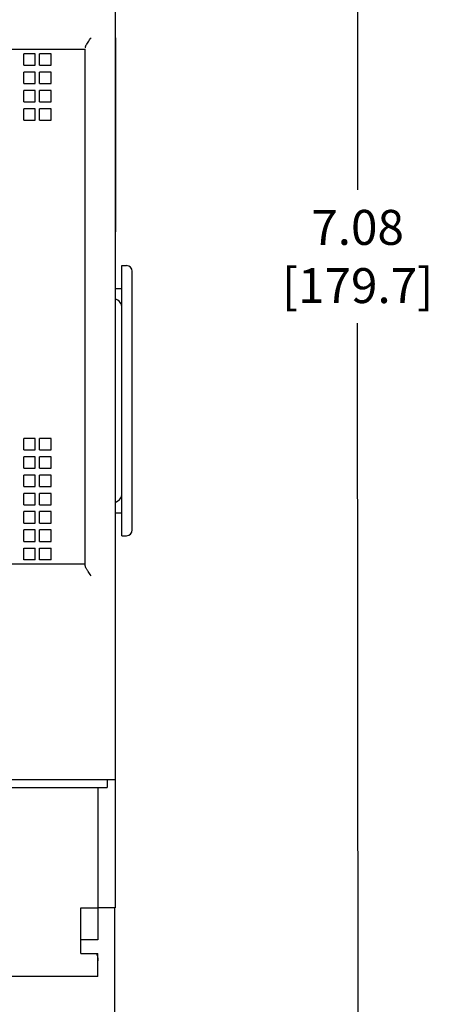
# Model space of a CAD drawing. Units: inches. Extents: x 0 to 34, y -25 to 22.
# Drawn here: x 17.5 to 19.3, y 4.4 to 8.8 of the extents above; entities that cross this region are included whole.
import ezdxf

# ---------------------------------------------------------------- set-up
doc = ezdxf.new("R2010")
doc.units = ezdxf.units.IN
doc.header["$LTSCALE"] = 1.87
doc.header["$MEASUREMENT"] = 0
doc.header["$PDMODE"] = 3
doc.header["$PDSIZE"] = 0.3125
doc.layers.get('0').update_dxf_attribs({"linetype": 'CONTINUOUS'})
doc.layers.get('Defpoints').update_dxf_attribs({"linetype": 'CONTINUOUS'})
doc.styles.get("Standard").update_dxf_attribs({"font": 'txt', "width": 0.8})
doc.dimstyles.new('DIMSTYLE_1', dxfattribs={"dimtxt": 0.15625, "dimasz": 0.1875, "dimexe": 0.18, "dimexo": 0.0625, "dimgap": 0.09, "dimtad": 0, "dimtih": 1, "dimtoh": 1, "dimlfac": 0.769231, "dimzin": 0, "dimdsep": 46, "dimtxsty": 'STANDARD', "dimblk": '_FILLED', "dimcen": 0.09, "dimadec": 0, "dimazin": 0, "dimtfac": 1, "dimtofl": 0, "dimtmove": 0, "dimatfit": 3, "dimldrblk": '_FILLED', "dimfxl": 1, "dimtolj": 1, "dimtzin": 0, "dimarcsym": 0})

# ---------------------------------------------------------------- blocks, each defined once
blk = doc.blocks.new('_FILLED')
at = {"color": 0, "linetype": 'ByBlock'}
blk.add_solid([(0, 0), (-1, 0.167), (-1, -0.167)], dxfattribs=at)
blk = doc.blocks.new('*D3')
at = {"color": 0, "linetype": 'Continuous', "lineweight": -2}
for p, q in [((17.9266, 12.5043), (19.1662, 12.505)), ((18.9863, 12.3174), (18.9888, 8.0862)), ((18.9916, 3.4926), (18.9892, 7.4896)), ((17.9257, 3.3045), (19.1717, 3.3052))]:
    blk.add_line(p, q, dxfattribs=at)
at = {"layer": 'Defpoints', "color": 0, "linetype": 'Continuous'}
for p in [(17.8641, 12.5042), (17.8632, 3.3044), (18.9917, 3.3051)]:
    blk.add_point(p, dxfattribs=at)
at = {"color": 0, "linetype": 'Continuous', "lineweight": -2, "xscale": 0.1875, "yscale": 0.1875, "zscale": 0.1875}
for p, rotation in [((18.9862, 12.5049), 90.03389473139995), ((18.9917, 3.3051), 270.0338947314)]:
    blk.add_blockref('_FILLED', p, dxfattribs=dict(at, rotation=rotation))
at = {"color": 0, "linetype": 'Continuous', "insert": (18.989, 7.9962), "char_height": 0.15625, "attachment_point": 2}
blk.add_mtext('\\A1;7.08\\P [179.7]', dxfattribs=at)

msp = doc.modelspace()

# ---------------------------------------------------------------- linework, layer by layer
at = {"color": 7, "linetype": 'Continuous'}
for p, q in [((17.9051, 10.3421), (17.9051, 5.4492)), ((17.9062, 8.7662), (17.9067, 7.898)), ((12.8587, 8.7146), (17.772, 8.7146)), ((17.5479, 8.6941), (17.4967, 8.6941)), ((17.4967, 8.6429), (17.4967, 8.6941)), ((17.5479, 8.6429), (17.5479, 8.6941)), ((17.619, 8.6941), (17.5678, 8.6941)), ((17.5678, 8.6429), (17.5678, 8.6941)), ((17.619, 8.6429), (17.619, 8.6941)), ((17.772, 6.4046), (17.772, 8.7146)), ((17.4967, 8.6429), (17.5479, 8.6429)), ((17.5678, 8.6429), (17.619, 8.6429)), ((17.5479, 8.6122), (17.4967, 8.6122)), ((17.4967, 8.561), (17.4967, 8.6122)), ((17.5479, 8.561), (17.5479, 8.6122)), ((17.619, 8.6122), (17.5678, 8.6122)), ((17.5678, 8.561), (17.5678, 8.6122)), ((17.619, 8.561), (17.619, 8.6122)), ((17.4967, 8.561), (17.5479, 8.561)), ((17.5678, 8.561), (17.619, 8.561)), ((17.5479, 8.5303), (17.4967, 8.5303)), ((17.4967, 8.4791), (17.4967, 8.5303)), ((17.5479, 8.4791), (17.5479, 8.5303)), ((17.619, 8.5303), (17.5678, 8.5303)), ((17.5678, 8.4791), (17.5678, 8.5303)), ((17.619, 8.4791), (17.619, 8.5303)), ((17.4967, 8.4791), (17.5479, 8.4791)), ((17.5678, 8.4791), (17.619, 8.4791)), ((17.5479, 8.4484), (17.4967, 8.4484)), ((17.4967, 8.3972), (17.4967, 8.4484)), ((17.5479, 8.3972), (17.5479, 8.4484)), ((17.619, 8.4484), (17.5678, 8.4484)), ((17.5678, 8.3972), (17.5678, 8.4484)), ((17.619, 8.3972), (17.619, 8.4484)), ((17.4967, 8.3972), (17.5479, 8.3972)), ((17.5678, 8.3972), (17.619, 8.3972)), ((17.9051, 7.898), (17.9067, 7.898)), ((17.5479, 6.9744), (17.4967, 6.9744)), ((17.4967, 6.9232), (17.4967, 6.9744)), ((17.5479, 6.9232), (17.5479, 6.9744)), ((17.619, 6.9744), (17.5678, 6.9744)), ((17.5678, 6.9232), (17.5678, 6.9744)), ((17.619, 6.9232), (17.619, 6.9744)), ((17.4967, 6.9232), (17.5479, 6.9232)), ((17.5678, 6.9232), (17.619, 6.9232)), ((17.5479, 6.8925), (17.4967, 6.8925)), ((17.4967, 6.8413), (17.4967, 6.8925)), ((17.5479, 6.8413), (17.5479, 6.8925)), ((17.619, 6.8925), (17.5678, 6.8925)), ((17.5678, 6.8413), (17.5678, 6.8925)), ((17.619, 6.8413), (17.619, 6.8925)), ((17.4967, 6.8413), (17.5479, 6.8413)), ((17.5678, 6.8413), (17.619, 6.8413)), ((17.5479, 6.8106), (17.4967, 6.8106)), ((17.4967, 6.7595), (17.4967, 6.8106)), ((17.5479, 6.7595), (17.5479, 6.8106)), ((17.619, 6.8106), (17.5678, 6.8106)), ((17.5678, 6.7595), (17.5678, 6.8106)), ((17.619, 6.7595), (17.619, 6.8106)), ((17.4967, 6.7595), (17.5479, 6.7595)), ((17.5678, 6.7595), (17.619, 6.7595)), ((17.5479, 6.7287), (17.4967, 6.7287)), ((17.4967, 6.6776), (17.4967, 6.7287)), ((17.5479, 6.6776), (17.5479, 6.7287)), ((17.619, 6.7287), (17.5678, 6.7287)), ((17.5678, 6.6776), (17.5678, 6.7287)), ((17.619, 6.6776), (17.619, 6.7287)), ((17.4967, 6.6776), (17.5479, 6.6776)), ((17.5678, 6.6776), (17.619, 6.6776)), ((17.5479, 6.6469), (17.4967, 6.6469)), ((17.4967, 6.5957), (17.4967, 6.6469)), ((17.5479, 6.5957), (17.5479, 6.6469)), ((17.619, 6.6469), (17.5678, 6.6469)), ((17.5678, 6.5957), (17.5678, 6.6469)), ((17.619, 6.5957), (17.619, 6.6469)), ((17.4967, 6.5957), (17.5479, 6.5957)), ((17.5479, 6.565), (17.4967, 6.565)), ((17.4967, 6.5138), (17.4967, 6.565)), ((17.5479, 6.5138), (17.5479, 6.565)), ((17.5678, 6.5957), (17.619, 6.5957)), ((17.619, 6.565), (17.5678, 6.565)), ((17.5678, 6.5138), (17.5678, 6.565)), ((17.619, 6.5138), (17.619, 6.565)), ((17.4967, 6.5138), (17.5479, 6.5138)), ((17.4967, 6.4831), (17.5479, 6.4831)), ((17.4967, 6.4319), (17.4967, 6.4831)), ((17.5479, 6.4319), (17.5479, 6.4831)), ((17.5678, 6.5138), (17.619, 6.5138)), ((17.5678, 6.4831), (17.619, 6.4831)), ((17.5678, 6.4319), (17.5678, 6.4831)), ((17.619, 6.4319), (17.619, 6.4831)), ((17.5479, 6.4319), (17.4967, 6.4319)), ((17.619, 6.4319), (17.5678, 6.4319)), ((17.772, 6.4114), (12.8587, 6.4114)), ((12.7256, 5.4492), (17.9051, 5.4492)), ((17.8693, 5.4492), (17.8693, 5.4134)), ((12.7614, 5.4134), (17.8693, 5.4134)), ((17.8283, 5.4134), (17.8283, 4.7327)), ((17.7516, 4.876), (17.8283, 4.876)), ((17.7516, 4.6713), (17.7516, 4.876)), ((17.9021, 4.876), (17.903, 3.4068)), ((17.8283, 4.7327), (17.7516, 4.7327)), ((17.7516, 4.6713), (17.8283, 4.6713)), ((17.8283, 4.5689), (17.8283, 4.6713)), ((17.8283, 4.5689), (16.7356, 4.5689))]:
    msp.add_line(p, q, dxfattribs=at)
at = {"color": 6, "linetype": 'Continuous'}
for p, q in [((17.9358, 7.7472), (17.9563, 7.7472)), ((17.9358, 6.5394), (17.9358, 7.7472)), ((17.9819, 6.565), (17.9819, 7.7217)), ((17.9051, 7.6449), (17.9358, 7.6449)), ((17.9051, 6.6417), (17.9358, 6.6417)), ((17.9358, 6.5394), (17.9563, 6.5394)), ((17.9051, 5.4492), (17.9051, 4.876)), ((17.9051, 4.876), (17.8283, 4.876))]:
    msp.add_line(p, q, dxfattribs=at)
for centre, radius, start, end in [((17.9563, 7.7217), 0.0256, 0, 90), ((17.8949, 7.5579), 0.0409, 0, 75.1626), ((17.8949, 6.7287), 0.0409, 284.8419, 360), ((17.9563, 6.565), 0.0256, 270, 360)]:
    msp.add_arc(centre, radius, start, end, dxfattribs=at)
at = {"color": 7, "linetype": 'Continuous'}
for points, knots in [([(17.774, 8.7289), (17.7746, 8.7303), (17.7761, 8.7332), (17.7794, 8.7391), (17.7844, 8.7467), (17.7909, 8.7562), (17.7954, 8.7625), (17.7976, 8.7658)], [0, 0, 0, 0, 0.104284, 0.218254, 0.465878, 0.729608, 1, 1, 1, 1]), ([(17.772, 8.7214), (17.772, 8.722), (17.7722, 8.7232), (17.7727, 8.7257), (17.7735, 8.7276), (17.774, 8.7289)], [0, 0, 0, 0, 0.213942, 0.452691, 1, 1, 1, 1]), ([(17.774, 6.3971), (17.7734, 6.3984), (17.7725, 6.4008), (17.772, 6.4034), (17.772, 6.4046)], [0, 0, 0, 0, 0.547541, 1, 1, 1, 1]), ([(17.7976, 6.3602), (17.7954, 6.3635), (17.7908, 6.3698), (17.7854, 6.3778), (17.7813, 6.384), (17.7785, 6.3885), (17.776, 6.3928), (17.7746, 6.3957), (17.774, 6.3971)], [0, 0, 0, 0, 0.270399, 0.534057, 0.660517, 0.781723, 0.895762, 1, 1, 1, 1]), ([(17.8225, 4.6713), (17.8242, 4.6657), (17.827, 4.6548), (17.8283, 4.6436), (17.8283, 4.6382)], [0, 0, 0, 0, 0.519655, 1, 1, 1, 1])]:
    msp.add_open_spline(points, degree=3, knots=knots, dxfattribs=at)

# ---------------------------------------------------------------- dimensions: what is measured, and where the dimension line sits
at = {"color": 2, "linetype": 'Continuous'}
dim = msp.add_linear_dim(base=(18.9917, 3.3051), p1=(17.8641, 12.5042), p2=(17.8632, 3.3044), angle=270.0339, dimstyle='DIMSTYLE_1', override={"dimpost": '\\X'}, dxfattribs=at)
dim.commit()
dim.dimension.update_dxf_attribs({"geometry": '*D3', "text_midpoint": (18.989, 7.7879), "dimtype": 160})

doc.saveas('drawing.dxf')
